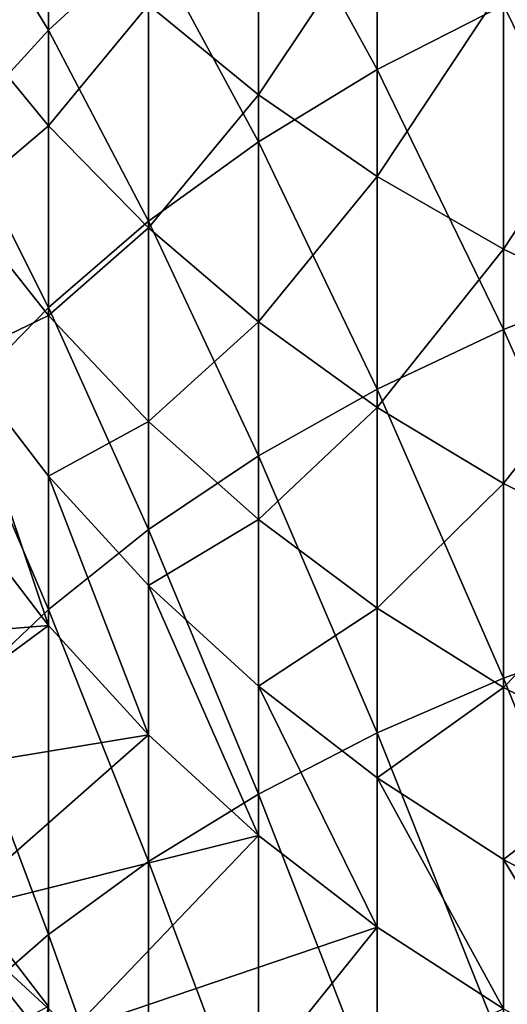
# Model space of a CAD drawing. Extents: x -32 to 32, y -279 to 0.
# Drawn here: x -13 to -8, y -187 to -178 of the extents above; entities that cross this region are included whole.
import ezdxf

# ---------------------------------------------------------------- set-up
doc = ezdxf.new("R2010")
doc.units = 0
doc.layers.add('L1', color=7, linetype='CONTINUOUS')

msp = doc.modelspace()

# ---------------------------------------------------------------- linework, layer by layer
at = {"layer": 'L1', "color": 7}
for points in [[(-7.294507, -178.0318, -6.980511), (-7.294507, -175.3876, -3.794086), (-8.491681, -177.4925, -7.394339)], [(-12.5704, -177.8899, -62.86196), (-13.37481, -176.5731, -59.09983), (-12.5704, -175.6397, -59.71378)], [(-12.5704, -177.8899, -62.86196), (-12.5704, -175.6397, -59.71378), (-11.67292, -177.0647, -63.5015)], [(-9.625985, -178.2432, -67.76286), (-10.68902, -176.3036, -64.09141), (-9.625985, -175.6122, -64.62731)], [(-9.625985, -178.2432, -67.76286), (-9.625985, -175.6122, -64.62731), (-8.491681, -177.6654, -68.28715)], [(-10.68902, -178.47, -11.63525), (-10.68902, -176.1795, -8.401834), (-11.67292, -177.6635, -12.16147)], [(-10.68902, -178.47, -11.63525), (-9.625985, -176.8736, -7.869286), (-10.68902, -176.1795, -8.401834)], [(-10.68902, -178.891, -67.17499), (-11.67292, -177.0647, -63.5015), (-10.68902, -176.3036, -64.09141)], [(-10.68902, -178.891, -67.17499), (-10.68902, -176.3036, -64.09141), (-9.625985, -178.2432, -67.76286)], [(-13.37481, -178.7729, -62.17754), (-13.37481, -176.5731, -59.09983), (-12.5704, -177.8899, -62.86196)], [(-12.5704, -178.7476, -15.99927), (-12.5704, -176.7892, -12.73196), (-13.37481, -177.768, -16.53665)], [(-12.5704, -178.7476, -15.99927), (-11.67292, -177.6635, -12.16147), (-12.5704, -176.7892, -12.73196)], [(-9.625985, -179.2026, -11.15719), (-9.625985, -176.8736, -7.869286), (-10.68902, -178.47, -11.63525)], [(-9.625985, -179.2026, -11.15719), (-8.491681, -177.4925, -7.394339), (-9.625985, -176.8736, -7.869286)], [(-11.67292, -179.6041, -66.52787), (-12.5704, -177.8899, -62.86196), (-11.67292, -177.0647, -63.5015)], [(-11.67292, -179.6041, -66.52787), (-11.67292, -177.0647, -63.5015), (-10.68902, -178.891, -67.17499)], [(-7.294507, -180.1074, -71.74703), (-8.491681, -177.6654, -68.28715), (-7.294507, -177.162, -68.74397)], [(-8.491681, -179.856, -10.73085), (-8.491681, -177.4925, -7.394339), (-9.625985, -179.2026, -11.15719)], [(-8.491681, -179.856, -10.73085), (-7.294507, -178.0318, -6.980511), (-8.491681, -177.4925, -7.394339)], [(-11.67292, -179.6628, -15.49713), (-11.67292, -177.6635, -12.16147), (-12.5704, -178.7476, -15.99927)], [(-11.67292, -179.6628, -15.49713), (-10.68902, -178.47, -11.63525), (-11.67292, -177.6635, -12.16147)], [(-8.491681, -180.5739, -71.25258), (-9.625985, -178.2432, -67.76286), (-8.491681, -177.6654, -68.28715)], [(-8.491681, -180.5739, -71.25258), (-8.491681, -177.6654, -68.28715), (-7.294507, -180.1074, -71.74703)], [(-13.37481, -179.4333, -19.86754), (-12.5704, -178.7476, -15.99927), (-13.37481, -177.768, -16.53665)], [(-12.5704, -180.3772, -65.82632), (-13.37481, -178.7729, -62.17754), (-12.5704, -177.8899, -62.86196)], [(-12.5704, -180.3772, -65.82632), (-12.5704, -177.8899, -62.86196), (-11.67292, -179.6041, -66.52787)], [(-7.294507, -180.4253, -10.35937), (-7.294507, -178.0318, -6.980511), (-8.491681, -179.856, -10.73085)], [(-9.625985, -181.1093, -70.68509), (-10.68902, -178.891, -67.17499), (-9.625985, -178.2432, -67.76286)], [(-9.625985, -181.1093, -70.68509), (-9.625985, -178.2432, -67.76286), (-8.491681, -180.5739, -71.25258)], [(-10.68902, -180.5071, -15.03396), (-10.68902, -178.47, -11.63525), (-11.67292, -179.6628, -15.49713)], [(-10.68902, -180.5071, -15.03396), (-9.625985, -179.2026, -11.15719), (-10.68902, -178.47, -11.63525)], [(-12.5704, -180.451, -19.40644), (-12.5704, -178.7476, -15.99927), (-13.37481, -179.4333, -19.86754)], [(-12.5704, -180.451, -19.40644), (-11.67292, -179.6628, -15.49713), (-12.5704, -178.7476, -15.99927)], [(-13.37481, -181.2046, -65.07551), (-13.37481, -178.7729, -62.17754), (-12.5704, -180.3772, -65.82632)], [(-10.68902, -181.7096, -70.04878), (-11.67292, -179.6041, -66.52787), (-10.68902, -178.891, -67.17499)], [(-10.68902, -181.7096, -70.04878), (-10.68902, -178.891, -67.17499), (-9.625985, -181.1093, -70.68509)], [(-9.625985, -181.2741, -14.61319), (-9.625985, -179.2026, -11.15719), (-10.68902, -180.5071, -15.03396)], [(-9.625985, -181.2741, -14.61319), (-8.491681, -179.856, -10.73085), (-9.625985, -179.2026, -11.15719)], [(-13.37481, -179.4333, -19.86754), (-13.37481, -180.8396, -23.31575), (-12.5704, -180.451, -19.40644)], [(-11.67292, -182.3704, -69.34835), (-12.5704, -180.3772, -65.82632), (-11.67292, -179.6041, -66.52787)], [(-11.67292, -182.3704, -69.34835), (-11.67292, -179.6041, -66.52787), (-10.68902, -181.7096, -70.04878)], [(-11.67292, -181.4019, -18.97559), (-11.67292, -179.6628, -15.49713), (-12.5704, -180.451, -19.40644)], [(-11.67292, -181.4019, -18.97559), (-10.68902, -180.5071, -15.03396), (-11.67292, -179.6628, -15.49713)], [(-8.491681, -181.9581, -14.23793), (-8.491681, -179.856, -10.73085), (-9.625985, -181.2741, -14.61319)], [(-8.491681, -181.9581, -14.23793), (-7.294507, -180.4253, -10.35937), (-8.491681, -179.856, -10.73085)], [(-7.294507, -183.2767, -74.51282), (-8.491681, -180.5739, -71.25258), (-7.294507, -180.1074, -71.74703)], [(-12.5704, -183.0869, -68.589), (-13.37481, -181.2046, -65.07551), (-12.5704, -180.3772, -65.82632)], [(-12.5704, -183.0869, -68.589), (-12.5704, -180.3772, -65.82632), (-11.67292, -182.3704, -69.34835)], [(-7.294507, -182.5541, -13.91096), (-7.294507, -180.4253, -10.35937), (-8.491681, -181.9581, -14.23793)], [(-12.5704, -180.451, -19.40644), (-13.37481, -180.8396, -23.31575), (-12.5704, -181.8895, -22.93362)], [(-12.5704, -180.451, -19.40644), (-12.5704, -181.8895, -22.93362), (-11.67292, -181.4019, -18.97559)], [(-10.68902, -182.279, -18.57817), (-10.68902, -180.5071, -15.03396), (-11.67292, -181.4019, -18.97559)], [(-10.68902, -182.279, -18.57817), (-9.625985, -181.2741, -14.61319), (-10.68902, -180.5071, -15.03396)], [(-8.491681, -183.7034, -73.98371), (-9.625985, -181.1093, -70.68509), (-8.491681, -180.5739, -71.25258)], [(-8.491681, -183.7034, -73.98371), (-8.491681, -180.5739, -71.25258), (-7.294507, -183.2767, -74.51282)], [(-12.5704, -183.2292, -26.61443), (-12.5704, -181.8895, -22.93362), (-13.37481, -180.8396, -23.31575)], [(-12.5704, -183.2292, -26.61443), (-13.37481, -180.8396, -23.31575), (-13.37481, -182.1793, -26.99655)], [(-9.625985, -184.1932, -73.37643), (-10.68902, -181.7096, -70.04878), (-9.625985, -181.1093, -70.68509)], [(-9.625985, -184.1932, -73.37643), (-9.625985, -181.1093, -70.68509), (-8.491681, -183.7034, -73.98371)], [(-13.37481, -183.8536, -67.77634), (-13.37481, -181.2046, -65.07551), (-12.5704, -183.0869, -68.589)], [(-9.625985, -183.0758, -18.21713), (-9.625985, -181.2741, -14.61319), (-10.68902, -182.279, -18.57817)], [(-9.625985, -183.0758, -18.21713), (-8.491681, -181.9581, -14.23793), (-9.625985, -181.2741, -14.61319)], [(-11.67292, -181.4019, -18.97559), (-12.5704, -181.8895, -22.93362), (-11.67292, -182.8705, -22.57657)], [(-11.67292, -181.4019, -18.97559), (-11.67292, -182.8705, -22.57657), (-10.68902, -182.279, -18.57817)], [(-10.68902, -184.7425, -72.69552), (-11.67292, -182.3704, -69.34835), (-10.68902, -181.7096, -70.04878)], [(-10.68902, -184.7425, -72.69552), (-10.68902, -181.7096, -70.04878), (-9.625985, -184.1932, -73.37643)], [(-11.67292, -184.2102, -26.25737), (-11.67292, -182.8705, -22.57657), (-12.5704, -181.8895, -22.93362)], [(-11.67292, -184.2102, -26.25737), (-12.5704, -181.8895, -22.93362), (-12.5704, -183.2292, -26.61443)], [(-8.491681, -183.7865, -17.89514), (-8.491681, -181.9581, -14.23793), (-9.625985, -183.0758, -18.21713)], [(-8.491681, -183.7865, -17.89514), (-7.294507, -182.5541, -13.91096), (-8.491681, -181.9581, -14.23793)], [(-15.46462, -183.4687, -26.52727), (-12.5704, -183.2292, -26.61443), (-13.37481, -182.1793, -26.99655)], [(-10.68902, -182.279, -18.57817), (-11.67292, -182.8705, -22.57657), (-10.68902, -183.7754, -22.24722)], [(-10.68902, -182.279, -18.57817), (-10.68902, -183.7754, -22.24722), (-9.625985, -183.0758, -18.21713)], [(-11.67292, -185.347, -71.94599), (-12.5704, -183.0869, -68.589), (-11.67292, -182.3704, -69.34835)], [(-11.67292, -185.347, -71.94599), (-11.67292, -182.3704, -69.34835), (-10.68902, -184.7425, -72.69552)], [(-7.294507, -184.4057, -17.61459), (-7.294507, -182.5541, -13.91096), (-8.491681, -183.7865, -17.89514)], [(-10.68902, -185.1151, -25.92802), (-10.68902, -183.7754, -22.24722), (-11.67292, -182.8705, -22.57657)], [(-10.68902, -185.1151, -25.92802), (-11.67292, -182.8705, -22.57657), (-11.67292, -184.2102, -26.25737)], [(-12.5704, -186.0024, -71.1334), (-13.37481, -183.8536, -67.77634), (-12.5704, -183.0869, -68.589)], [(-12.5704, -186.0024, -71.1334), (-12.5704, -183.0869, -68.589), (-11.67292, -185.347, -71.94599)], [(-9.625985, -183.0758, -18.21713), (-10.68902, -183.7754, -22.24722), (-9.625985, -184.5974, -21.94802)], [(-9.625985, -183.0758, -18.21713), (-9.625985, -184.5974, -21.94802), (-8.491681, -183.7865, -17.89514)], [(-14.53452, -184.6826, -26.08544), (-12.5704, -183.2292, -26.61443), (-15.46462, -183.4687, -26.52727)], [(-14.53452, -184.6826, -26.08544), (-11.67292, -184.2102, -26.25737), (-12.5704, -183.2292, -26.61443)], [(-7.294507, -186.6507, -77.02471), (-8.491681, -183.7034, -73.98371), (-7.294507, -183.2767, -74.51282)], [(-8.491681, -187.0352, -76.4641), (-9.625985, -184.1932, -73.37643), (-8.491681, -183.7034, -73.98371)], [(-8.491681, -187.0352, -76.4641), (-8.491681, -183.7034, -73.98371), (-7.294507, -186.6507, -77.02471)], [(-9.625985, -185.9371, -25.62882), (-9.625985, -184.5974, -21.94802), (-10.68902, -183.7754, -22.24722)], [(-9.625985, -185.9371, -25.62882), (-10.68902, -183.7754, -22.24722), (-10.68902, -185.1151, -25.92802)], [(-8.491681, -183.7865, -17.89514), (-9.625985, -184.5974, -21.94802), (-8.491681, -185.3306, -21.68118)], [(-8.491681, -183.7865, -17.89514), (-8.491681, -185.3306, -21.68118), (-7.294507, -184.4057, -17.61459)], [(-13.37481, -186.7038, -70.26377), (-13.37481, -183.8536, -67.77634), (-12.5704, -186.0024, -71.1334)], [(-13.49681, -185.8169, -25.67259), (-11.67292, -184.2102, -26.25737), (-14.53452, -184.6826, -26.08544)], [(-13.49681, -185.8169, -25.67259), (-10.68902, -185.1151, -25.92802), (-11.67292, -184.2102, -26.25737)], [(-9.625985, -187.4765, -75.82071), (-10.68902, -184.7425, -72.69552), (-9.625985, -184.1932, -73.37643)], [(-9.625985, -187.4765, -75.82071), (-9.625985, -184.1932, -73.37643), (-8.491681, -187.0352, -76.4641)], [(-7.294507, -184.4057, -17.61459), (-8.491681, -185.3306, -21.68118), (-7.294507, -185.9693, -21.44868)], [(-8.491681, -186.6703, -25.36198), (-8.491681, -185.3306, -21.68118), (-9.625985, -184.5974, -21.94802)], [(-8.491681, -186.6703, -25.36198), (-9.625985, -184.5974, -21.94802), (-9.625985, -185.9371, -25.62882)], [(-10.68902, -187.9712, -75.09927), (-11.67292, -185.347, -71.94599), (-10.68902, -184.7425, -72.69552)], [(-10.68902, -187.9712, -75.09927), (-10.68902, -184.7425, -72.69552), (-9.625985, -187.4765, -75.82071)], [(-12.35918, -186.8631, -25.29178), (-10.68902, -185.1151, -25.92802), (-13.49681, -185.8169, -25.67259)], [(-12.35918, -186.8631, -25.29178), (-9.625985, -185.9371, -25.62882), (-10.68902, -185.1151, -25.92802)], [(-11.67292, -188.5159, -74.30515), (-12.5704, -186.0024, -71.1334), (-11.67292, -185.347, -71.94599)], [(-11.67292, -188.5159, -74.30515), (-11.67292, -185.347, -71.94599), (-10.68902, -187.9712, -75.09927)], [(-7.294507, -187.309, -25.12948), (-7.294507, -185.9693, -21.44868), (-8.491681, -185.3306, -21.68118)], [(-7.294507, -187.309, -25.12948), (-8.491681, -185.3306, -21.68118), (-8.491681, -186.6703, -25.36198)], [(-12.5704, -186.6494, -36.01136), (-17.44809, -189.1524, -35.10033), (-13.37481, -185.5995, -36.39348)], [(-13.37481, -185.5995, -36.39348), (-12.98463, -188.5267, -42.77731), (-12.5704, -186.6494, -36.01136)], [(-12.52469, -187.0399, -25.23836), (-13.49681, -185.8169, -25.67259), (-13.67755, -185.9796, -25.62427)], [(-12.52469, -187.0399, -25.23836), (-12.35918, -186.8631, -25.29178), (-13.49681, -185.8169, -25.67259)], [(-12.68906, -187.2224, -25.20456), (-13.67755, -185.9796, -25.62427), (-13.85706, -186.1482, -25.59553)], [(-12.68906, -187.2224, -25.20456), (-12.52469, -187.0399, -25.23836), (-13.67755, -185.9796, -25.62427)], [(-12.5704, -189.1064, -73.44422), (-13.37481, -186.7038, -70.26377), (-12.5704, -186.0024, -71.1334)], [(-12.5704, -189.1064, -73.44422), (-12.5704, -186.0024, -71.1334), (-11.67292, -188.5159, -74.30515)], [(-11.13005, -187.8136, -24.94583), (-9.625985, -185.9371, -25.62882), (-12.35918, -186.8631, -25.29178)], [(-11.13005, -187.8136, -24.94583), (-8.491681, -186.6703, -25.36198), (-9.625985, -185.9371, -25.62882)], [(-12.85118, -187.4095, -25.19061), (-12.68906, -187.2224, -25.20456), (-13.85706, -186.1482, -25.59553)]]:
    msp.add_3dface(points, dxfattribs=at)

doc.saveas('drawing.dxf')
